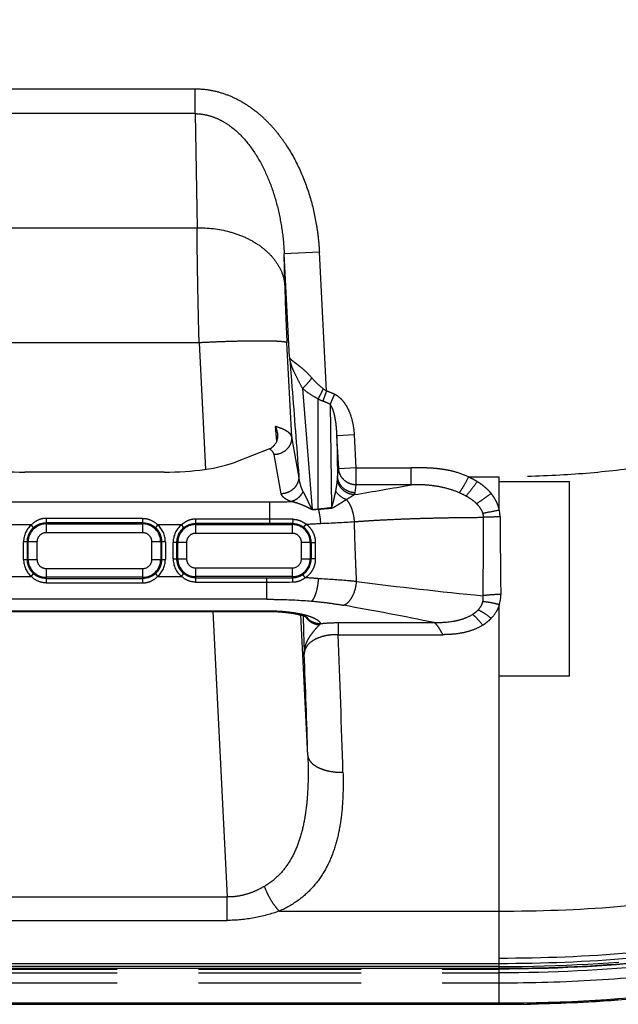
# Model space of a CAD drawing. Units: millimetres. Extents: x 100 to 1640, y 40 to 1148.
# Drawn here: x 1344 to 1378, y 539 to 595 of the extents above; entities that cross this region are included whole.
import ezdxf

# ---------------------------------------------------------------- set-up
doc = ezdxf.new("R2010")
doc.units = ezdxf.units.MM
doc.header["$LTSCALE"] = 92.4
doc.linetypes.add('PHANTOM', pattern=[0.8, 0.45, -0.05, 0.1, -0.05, 0.1, -0.05])
doc.layers.add('DY511_L_CASE_EC_BL1', color=7, linetype='CONTINUOUS')
doc.layers.add('DY511_U_CASE_EC_BL2', color=7, linetype='CONTINUOUS')

# ---------------------------------------------------------------- blocks, each defined once
blk = doc.blocks.new('DY511_L_CASE_EC_BL1', base_point=(894.917, 576.3))
at = {"layer": 'DY511_L_CASE_EC_BL1', "color": 7, "linetype": 'PHANTOM'}
for p, q in [((1342.574, 590.962), (1354.004, 590.962)), ((1354.004, 589.548), (1354.004, 590.962)), ((1354.004, 589.548), (1342.574, 589.548)), ((1354.004, 589.548), (1354.118, 583.063)), ((1342.461, 583.063), (1354.118, 583.063)), ((1361.073, 581.673), (1359.077, 581.569)), ((1359.385, 575.698), (1359.077, 581.569)), ((1359.108, 579.789), (1359.077, 581.569)), ((1361.487, 573.774), (1361.073, 581.673)), ((1354.239, 576.515), (1342.34, 576.515)), ((1354.239, 576.515), (1354.603, 569.319)), ((1359.499, 571.172), (1359.229, 576.515)), ((1360.109, 573.92), (1360.66, 567.037)), ((1361.487, 573.774), (1361.265, 573.204)), ((1361.936, 573.585), (1361.679, 573.019)), ((1361.007, 567.065), (1361.007, 573.321)), ((1361.679, 573.019), (1361.77, 567.15)), ((1358.654, 570.919), (1358.589, 571.754)), ((1358.654, 570.919), (1358.589, 571.754)), ((1363.07, 571.283), (1362.073, 571.231)), ((1362.171, 569.349), (1362.073, 571.231)), ((1362.073, 571.231), (1362.107, 568.902)), ((1363.169, 569.401), (1363.07, 571.283)), ((1359.906, 568.948), (1359.499, 571.172)), ((1358.908, 567.93), (1358.501, 570.153)), ((1362.107, 568.902), (1362.171, 569.349)), ((1363.169, 569.401), (1362.171, 569.349)), ((1363.169, 569.401), (1366.285, 569.401)), ((1363.169, 568.435), (1363.169, 569.401)), ((1366.285, 568.435), (1366.285, 569.401)), ((1363.105, 567.988), (1363.169, 568.435)), ((1366.285, 568.435), (1363.169, 568.435)), ((1369.556, 568.891), (1371.301, 568.891)), ((1371.301, 567.012), (1371.301, 568.891)), ((1375.285, 557.563), (1375.285, 568.634)), ((1338.317, 567.463), (1358.261, 567.463)), ((1358.261, 566.238), (1358.261, 567.463)), ((1351.039, 566.529), (1345.539, 566.529)), ((1345.539, 566.529), (1345.539, 565.712)), ((1351.039, 566.274), (1345.539, 566.274)), ((1345.539, 566.212), (1351.039, 566.212)), ((1351.039, 565.712), (1351.039, 566.529)), ((1358.261, 566.487), (1354.039, 566.487)), ((1354.039, 566.487), (1354.039, 565.676)), ((1358.261, 566.238), (1354.039, 566.238)), ((1354.039, 566.176), (1359.539, 566.176)), ((1359.539, 565.676), (1359.539, 566.236)), ((1344.697, 566.159), (1343.339, 566.159)), ((1344.828, 566.008), (1344.697, 566.159)), ((1351.039, 565.712), (1345.539, 565.712)), ((1351.882, 566.159), (1351.751, 566.008)), ((1353.24, 566.159), (1351.882, 566.159)), ((1353.364, 566.003), (1353.24, 566.159)), ((1359.539, 565.676), (1354.039, 565.676)), ((1345.022, 565.195), (1344.259, 565.195)), ((1344.259, 564.195), (1344.259, 565.195)), ((1344.459, 565.195), (1344.459, 564.195)), ((1344.522, 564.195), (1344.522, 565.195)), ((1345.022, 565.195), (1345.022, 564.195)), ((1352.32, 565.195), (1351.556, 565.195)), ((1351.556, 564.195), (1351.556, 565.195)), ((1352.056, 565.195), (1352.056, 564.195)), ((1352.12, 564.195), (1352.12, 565.195)), ((1352.32, 565.195), (1352.32, 564.195)), ((1353.522, 565.159), (1352.759, 565.159)), ((1352.759, 564.231), (1352.759, 565.159)), ((1352.959, 565.159), (1352.959, 564.231)), ((1353.022, 564.231), (1353.022, 565.159)), ((1353.522, 565.159), (1353.522, 564.231)), ((1360.608, 565.159), (1360.056, 565.159)), ((1360.056, 564.231), (1360.056, 565.159)), ((1360.556, 565.159), (1360.556, 564.231)), ((1360.861, 564.228), (1360.86, 565.156)), ((1344.259, 564.195), (1345.022, 564.195)), ((1351.556, 564.195), (1352.32, 564.195)), ((1352.759, 564.231), (1353.522, 564.231)), ((1360.056, 564.231), (1360.607, 564.231)), ((1344.697, 563.231), (1344.828, 563.381)), ((1345.539, 563.678), (1351.039, 563.678)), ((1345.539, 563.678), (1345.539, 562.861)), ((1351.039, 562.861), (1351.039, 563.678)), ((1351.75, 563.381), (1351.882, 563.231)), ((1353.24, 563.231), (1353.365, 563.387)), ((1354.039, 563.714), (1359.539, 563.714)), ((1354.039, 563.714), (1354.039, 562.903)), ((1359.539, 563.155), (1359.539, 563.714)), ((1343.339, 563.231), (1344.697, 563.231)), ((1351.039, 563.178), (1345.539, 563.178)), ((1345.539, 563.116), (1351.039, 563.116)), ((1345.539, 562.861), (1351.039, 562.861)), ((1351.882, 563.231), (1353.24, 563.231)), ((1359.539, 563.214), (1354.039, 563.214)), ((1354.039, 563.152), (1358.093, 563.152)), ((1354.039, 562.903), (1358.093, 562.903)), ((1358.093, 561.927), (1358.093, 563.152)), ((1360.284, 563.152), (1360.262, 563.152)), ((1358.093, 561.927), (1338.484, 561.927)), ((1338.463, 561.274), (1358.116, 561.274)), ((1355.012, 561.24), (1355.834, 544.998)), ((1358.116, 561.24), (1358.116, 561.274)), ((1371.301, 541.042), (1371.301, 561.617)), ((1360.417, 553.035), (1360.012, 561.036)), ((1362.143, 560.6), (1367.608, 560.6)), ((1362.143, 560.6), (1362.143, 559.914)), ((1362.143, 559.914), (1368.09, 559.914)), ((1340.745, 544.998), (1355.834, 544.998)), ((1355.834, 543.664), (1355.834, 544.998)), ((1358.801, 544.191), (1371.301, 544.191)), ((1340.745, 543.664), (1355.834, 543.664)), ((1371.301, 541.2), (1146.301, 541.2))]:
    blk.add_line(p, q, dxfattribs=at)
at = {"layer": 'DY511_L_CASE_EC_BL1', "color": 7, "linetype": 'CONTINUOUS'}
for p, q in [((1358.239, 570.483), (1356.313, 569.733)), ((1352.248, 569.158), (1344.331, 569.158)), ((1360.608, 565.159), (1360.607, 564.231)), ((1371.301, 541.042), (1146.301, 541.042))]:
    blk.add_line(p, q, dxfattribs=at)
for points in [[(1338.463, 561.24), (1358.14, 561.24), (1358.183, 561.239), (1358.226, 561.239), (1358.269, 561.239), (1358.311, 561.238), (1358.354, 561.237), (1358.397, 561.236), (1358.439, 561.235), (1358.482, 561.233), (1358.524, 561.232), (1358.566, 561.23), (1358.608, 561.228), (1358.65, 561.226), (1358.692, 561.224), (1358.734, 561.221), (1358.775, 561.218), (1358.816, 561.216), (1358.857, 561.213), (1358.898, 561.21), (1358.939, 561.206), (1358.979, 561.203), (1359.019, 561.199), (1359.058, 561.196), (1359.098, 561.192), (1359.137, 561.188), (1359.175, 561.183), (1359.213, 561.179), (1359.251, 561.175), (1359.288, 561.17), (1359.325, 561.165), (1359.362, 561.161), (1359.398, 561.156), (1359.433, 561.151), (1359.468, 561.145), (1359.503, 561.14), (1359.537, 561.135), (1359.57, 561.129), (1359.603, 561.124), (1359.636, 561.118), (1359.667, 561.112), (1359.699, 561.106), (1359.729, 561.1), (1359.759, 561.094), (1359.789, 561.088), (1359.818, 561.082), (1359.846, 561.076), (1359.873, 561.07), (1359.899, 561.064), (1359.925, 561.058), (1359.951, 561.052), (1359.975, 561.046), (1359.999, 561.039), (1360.022, 561.033), (1360.044, 561.027), (1360.066, 561.021), (1360.087, 561.015), (1360.107, 561.009), (1360.126, 561.003), (1360.145, 560.998), (1360.163, 560.992), (1360.18, 560.986), (1360.196, 560.981), (1360.212, 560.975), (1360.227, 560.97), (1360.241, 560.965), (1360.255, 560.959), (1360.268, 560.955), (1360.28, 560.95), (1360.291, 560.945), (1360.302, 560.941), (1360.312, 560.937), (1360.321, 560.932), (1360.33, 560.929), (1360.338, 560.925), (1360.345, 560.921), (1360.352, 560.918), (1360.358, 560.915), (1360.363, 560.912), (1360.368, 560.91), (1360.372, 560.908), (1360.376, 560.906), (1360.379, 560.904), (1360.382, 560.902), (1360.384, 560.901), (1360.385, 560.9)], [(1372.354, 541.048), (1372.596, 541.051), (1373.239, 541.062), (1373.873, 541.077), (1374.5, 541.097), (1375.119, 541.12), (1375.729, 541.148), (1376.333, 541.18), (1376.929, 541.215), (1377.518, 541.254), (1378.099, 541.297)]]:
    blk.add_lwpolyline(points, dxfattribs=at)
at = {"layer": 'DY511_L_CASE_EC_BL1', "color": 7, "linetype": 'PHANTOM'}
for centre, radius, start, end in [((1362.843, 576.011), 2.616, 233.7665, 238.7908), ((1358.163, 565.259), 9.141, 65.6255, 68.676), ((1362.671, 576.622), 3.696, 243.2478, 247.6333), ((1358.175, 565.684), 8.13, 64.4686, 67.6678), ((1359.378, 568.933), 2.729, 354.8161, 359.3315), ((1303.276, 923.072), 360.191, 279.55473, 280.07483), ((1358.261, 599.659), 32.196, 269.9996, 272.1462), ((1358.474, 596.296), 29.341, 274.273, 274.9538), ((1362.976, 567.579), 2.379, 193.1739, 193.4333), ((1358.429, 601.144), 34.19, 273.7452, 274.3282), ((1358.562, 592.563), 25.614, 275.4781, 277.1953), ((1363.578, 567.427), 2.596, 188.0065, 188.3499), ((1358.41, 566.317), 2.701, 14.6778, 15.755), ((1358.506, 599.535), 32.582, 274.407, 275.7703), ((1363.354, 567.71), 1.679, 199.4703, 200.6095), ((1369.409, 566.6), 1.936, 0.3269, 12.269), ((1345.539, 565.195), 1.017, 90, 180), ((1351.039, 565.195), 1.017, 0, 90), ((1354.039, 565.159), 1.017, 90, 180), ((1358.258, 439.84), 126.646, 89.40937, 89.99864), ((1358.263, 268.467), 297.772, 89.7544, 90.00038), ((1359.539, 565.159), 1.017, 360, 90), ((1357.976, 566.443), 1.588, 359.9864, 1.3452), ((1358.619, 604.959), 38.798, 272.5038, 273.7202), ((1358.899, 628.062), 61.859, 272.07293, 273.86449), ((1886.939, 569.236), 515.601, 180.2917, 180.7819), ((1345.539, 565.195), 1.28, 131.1607, 179.9985), ((1345.539, 565.195), 1.081, 131.1607, 180), ((1345.539, 565.195), 0.517, 89.9989, 180), ((1351.039, 565.195), 0.517, 359.9988, 90), ((1351.039, 565.195), 1.081, 0, 48.8381), ((1351.039, 565.195), 1.28, 0.0015, 48.8393), ((1354.039, 565.159), 1.28, 128.6494, 180), ((1354.039, 565.159), 1.081, 128.6495, 180), ((1354.039, 565.159), 0.517, 89.9989, 180), ((1359.539, 565.159), 0.517, 359.9988, 90), ((1359.53, 565.16), 1.078, 359.9415, 54.3824), ((1345.539, 564.195), 1.28, 180.0015, 228.8541), ((1345.539, 564.195), 1.081, 180, 228.8541), ((1345.539, 564.195), 1.017, 180, 270), ((1345.539, 564.195), 0.517, 179.9988, 269.9999), ((1351.039, 564.195), 1.017, 270, 360), ((1351.039, 564.195), 0.517, 269.998, 359.9969), ((1351.039, 564.195), 1.081, 311.146, 360), ((1351.039, 564.195), 1.28, 311.1459, 359.9985), ((1354.039, 564.231), 1.28, 180, 231.3662), ((1354.039, 564.231), 1.081, 180, 231.3686), ((1354.039, 564.231), 1.017, 180, 270), ((1354.039, 564.231), 0.517, 179.9988, 269.9999), ((1359.539, 564.231), 1.017, 270, 360), ((1359.539, 564.231), 0.517, 269.998, 359.9969), ((1359.529, 564.231), 1.078, 302.7421, 359.984), ((1358.101, 858.064), 294.912, 269.9985, 270.2794), ((1359.534, 564.227), 1.072, 270.2839, 302.6351), ((1358.165, 562.948), 1.402, 358.5275, 0.0198), ((1357.898, 524.746), 38.481, 85.3321, 86.4445), ((1396.977, 831.64), 270.822, 262.83362, 264.36036), ((1369.531, 562.174), 1.855, 342.5196, 0.8029), ((1324.215, 347.517), 217.456, 78.48952, 79.87281), ((1361.08, 561.494), 0.936, 217.3169, 220.4742), ((596.436, 529.528), 766.31, 1.687128, 2.272492), ((714.967, 532.853), 645.766, 1.790983, 2.303462)]:
    blk.add_arc(centre, radius, start, end, dxfattribs=at)
at = {"layer": 'DY511_L_CASE_EC_BL1', "color": 7, "linetype": 'CONTINUOUS'}
for centre, radius, start, end in [((1358.09, 689.208), 126.305, 270.00153, 270.66984), ((1371.287, 636.402), 95.361, 270.00852, 270.64113)]:
    blk.add_arc(centre, radius, start, end, dxfattribs=at)
for centre, major_axis, start_param, end_param in [((1344.375, 570.519), (5.002, 0.013), -2.535526, -1.580314), ((1352.204, 570.519), (5.002, -0.013), -1.561279, -0.606066)]:
    blk.add_ellipse(centre, major_axis=major_axis, ratio=0.272015, start_param=start_param, end_param=end_param, dxfattribs=at)
at = {"layer": 'DY511_L_CASE_EC_BL1', "color": 7, "linetype": 'PHANTOM'}
for points, knots in [([(1397.302, 594.892), (1397.302, 593.67), (1397.238, 591.298), (1396.929, 587.875), (1396.416, 584.742), (1395.716, 581.953), (1394.861, 579.552), (1393.888, 577.551), (1392.821, 575.912), (1391.642, 574.551), (1390.281, 573.372), (1388.642, 572.304), (1386.64, 571.332), (1384.24, 570.477), (1381.451, 569.777), (1378.317, 569.263), (1374.895, 568.955), (1372.523, 568.891), (1371.301, 568.891)], [0, 0, 0, 0, 0.084951, 0.164834, 0.238663, 0.30545, 0.364432, 0.41549, 0.459757, 0.500003, 0.54025, 0.584518, 0.635577, 0.694559, 0.761348, 0.83517, 0.915048, 1, 1, 1, 1]), ([(1354.004, 590.962), (1354.271, 590.962), (1354.804, 590.919), (1355.583, 590.729), (1356.326, 590.425), (1357.019, 590.023), (1357.657, 589.539), (1358.237, 588.986), (1358.758, 588.379), (1359.378, 587.51), (1360.013, 586.332), (1360.568, 584.829), (1360.868, 583.527), (1360.998, 582.603), (1361.049, 582.072), (1361.066, 581.806), (1361.073, 581.673)], [0, 0, 0, 0, 0.062474, 0.124953, 0.18744, 0.249935, 0.312439, 0.37495, 0.437466, 0.499987, 0.624943, 0.749929, 0.874932, 0.937463, 0.968731, 1, 1, 1, 1]), ([(1354.004, 589.548), (1354.187, 589.548), (1354.556, 589.512), (1355.094, 589.358), (1355.612, 589.112), (1356.271, 588.667), (1357.004, 587.928), (1357.716, 586.858), (1358.277, 585.649), (1358.691, 584.345), (1358.965, 582.976), (1359.055, 582.041), (1359.077, 581.569)], [0, 0, 0, 0, 0.05328, 0.107356, 0.162745, 0.219755, 0.338635, 0.463704, 0.593272, 0.726388, 0.862065, 1, 1, 1, 1]), ([(1354.118, 583.063), (1354.737, 583.068), (1355.661, 582.957), (1356.794, 582.562), (1357.541, 582.163), (1358.17, 581.669), (1358.658, 581.097), (1358.986, 580.465), (1359.089, 580.012), (1359.108, 579.789)], [0, 0, 0, 0, 0.285474, 0.422235, 0.552246, 0.674464, 0.788847, 0.896557, 1, 1, 1, 1]), ([(1354.239, 576.515), (1354.209, 577.696), (1354.171, 579.41), (1354.134, 581.592), (1354.122, 582.594), (1354.118, 583.063)], [0, 0, 0, 0, 0.541253, 0.785113, 1, 1, 1, 1]), ([(1359.108, 579.789), (1359.117, 579.288), (1359.15, 578.197), (1359.199, 577.106), (1359.229, 576.515)], [0, 0, 0, 0, 0.458767, 1, 1, 1, 1]), ([(1359.229, 576.515), (1359.225, 576.52), (1359.212, 576.529), (1359.185, 576.54), (1359.147, 576.55), (1359.075, 576.564), (1358.957, 576.578), (1358.783, 576.592), (1358.567, 576.603), (1358.312, 576.611), (1358.02, 576.616), (1357.692, 576.617), (1357.333, 576.616), (1356.801, 576.609), (1356.083, 576.591), (1355.178, 576.56), (1354.556, 576.531), (1354.239, 576.515)], [0, 0, 0, 0, 0.003765, 0.009442, 0.017223, 0.027165, 0.053556, 0.088514, 0.131772, 0.182959, 0.241621, 0.307231, 0.379195, 0.456857, 0.626399, 0.809676, 1, 1, 1, 1]), ([(1359.385, 575.698), (1359.428, 575.136), (1359.602, 572.886), (1359.776, 570.636), (1359.906, 568.948)], [0, 0, 0, 0, 0.249837, 1, 1, 1, 1]), ([(1360.64, 574.522), (1360.511, 574.677), (1360.305, 574.889), (1360.016, 575.131), (1359.822, 575.279), (1359.654, 575.402), (1359.536, 575.494), (1359.464, 575.562), (1359.415, 575.619), (1359.39, 575.667), (1359.385, 575.698)], [0, 0, 0, 0, 0.3503, 0.509356, 0.651536, 0.7727, 0.870201, 0.909975, 0.944221, 1, 1, 1, 1]), ([(1360.109, 573.92), (1360.029, 574.09), (1359.865, 574.405), (1359.632, 574.854), (1359.459, 575.277), (1359.398, 575.561), (1359.385, 575.698)], [0, 0, 0, 0, 0.290871, 0.552699, 0.785714, 1, 1, 1, 1]), ([(1360.64, 574.522), (1360.563, 574.407), (1360.399, 574.195), (1360.209, 574.004), (1360.109, 573.92)], [0, 0, 0, 0, 0.513775, 1, 1, 1, 1]), ([(1361.297, 573.901), (1361.172, 573.989), (1360.94, 574.184), (1360.736, 574.407), (1360.64, 574.522)], [0, 0, 0, 0, 0.503919, 1, 1, 1, 1]), ([(1361.008, 573.324), (1360.926, 573.364), (1360.608, 573.534), (1360.313, 573.746), (1360.109, 573.92)], [0, 0, 0, 0, 0.255049, 1, 1, 1, 1]), ([(1361.008, 573.324), (1361.057, 573.414), (1361.156, 573.605), (1361.249, 573.798), (1361.297, 573.901)], [0, 0, 0, 0, 0.473206, 1, 1, 1, 1]), ([(1363.07, 571.283), (1363.058, 571.506), (1363.001, 571.951), (1362.839, 572.488), (1362.643, 572.89), (1362.457, 573.17), (1362.226, 573.414), (1362.037, 573.539), (1361.936, 573.585)], [0, 0, 0, 0, 0.250091, 0.500071, 0.625173, 0.750233, 0.875206, 1, 1, 1, 1]), ([(1362.073, 571.231), (1362.068, 571.385), (1362.054, 571.616), (1362.021, 571.922), (1361.987, 572.151), (1361.943, 572.378), (1361.885, 572.603), (1361.821, 572.786), (1361.751, 572.926), (1361.706, 572.991), (1361.679, 573.019)], [0, 0, 0, 0, 0.248962, 0.373514, 0.498141, 0.622889, 0.747851, 0.873235, 0.936332, 1, 1, 1, 1]), ([(1359.499, 571.172), (1359.494, 571.199), (1359.472, 571.255), (1359.415, 571.334), (1359.335, 571.41), (1359.23, 571.484), (1359.102, 571.556), (1358.889, 571.655), (1358.713, 571.716), (1358.589, 571.754)], [0, 0, 0, 0, 0.074753, 0.159263, 0.257344, 0.371245, 0.502159, 0.650608, 1, 1, 1, 1]), ([(1359.499, 571.172), (1359.502, 571.107), (1359.494, 570.976), (1359.442, 570.786), (1359.351, 570.61), (1359.185, 570.403), (1358.903, 570.211), (1358.635, 570.155), (1358.501, 570.153)], [0, 0, 0, 0, 0.122881, 0.246325, 0.37056, 0.495688, 0.747085, 1, 1, 1, 1]), ([(1358.501, 570.153), (1358.496, 570.183), (1358.469, 570.26), (1358.38, 570.376), (1358.29, 570.448), (1358.239, 570.483)], [0, 0, 0, 0, 0.205936, 0.561785, 1, 1, 1, 1]), ([(1363.169, 568.435), (1363.044, 568.436), (1362.793, 568.485), (1362.471, 568.685), (1362.244, 568.986), (1362.179, 569.228), (1362.171, 569.349)], [0, 0, 0, 0, 0.253365, 0.505262, 0.754123, 1, 1, 1, 1]), ([(1369.556, 568.891), (1369.304, 569.009), (1368.908, 569.149), (1368.366, 569.274), (1368.022, 569.327), (1367.745, 569.359), (1367.537, 569.376), (1367.329, 569.389), (1366.912, 569.405), (1366.564, 569.402), (1366.285, 569.401)], [0, 0, 0, 0, 0.249777, 0.374797, 0.499826, 0.562348, 0.624871, 0.687394, 0.749917, 1, 1, 1, 1]), ([(1359.906, 568.948), (1359.909, 568.883), (1359.9, 568.752), (1359.848, 568.563), (1359.758, 568.386), (1359.591, 568.179), (1359.309, 567.987), (1359.041, 567.931), (1358.908, 567.93)], [0, 0, 0, 0, 0.122881, 0.246325, 0.37056, 0.495688, 0.747085, 1, 1, 1, 1]), ([(1360.149, 568.065), (1360.112, 568.135), (1360.05, 568.279), (1359.959, 568.572), (1359.92, 568.798), (1359.906, 568.948)], [0, 0, 0, 0, 0.257825, 0.508865, 1, 1, 1, 1]), ([(1362.004, 568.07), (1362.025, 568.175), (1362.06, 568.38), (1362.087, 568.586), (1362.096, 568.687)], [0, 0, 0, 0, 0.513469, 1, 1, 1, 1]), ([(1363.064, 567.878), (1362.951, 567.882), (1362.725, 567.93), (1362.429, 568.105), (1362.204, 568.365), (1362.119, 568.578), (1362.096, 568.687)], [0, 0, 0, 0, 0.250384, 0.502115, 0.752662, 1, 1, 1, 1]), ([(1363.105, 567.988), (1362.98, 567.989), (1362.729, 568.037), (1362.406, 568.238), (1362.18, 568.538), (1362.115, 568.781), (1362.107, 568.902)], [0, 0, 0, 0, 0.253365, 0.505262, 0.754123, 1, 1, 1, 1]), ([(1369.031, 567.99), (1368.816, 568.081), (1368.371, 568.23), (1367.684, 568.374), (1366.986, 568.446), (1366.518, 568.446), (1366.285, 568.435)], [0, 0, 0, 0, 0.250027, 0.500364, 0.750688, 1, 1, 1, 1]), ([(1369.031, 567.99), (1369.077, 568.05), (1369.168, 568.182), (1369.35, 568.479), (1369.476, 568.721), (1369.556, 568.891)], [0, 0, 0, 0, 0.217016, 0.461897, 1, 1, 1, 1]), ([(1370.041, 568.634), (1369.94, 568.48), (1369.74, 568.195), (1369.519, 567.927), (1369.407, 567.807)], [0, 0, 0, 0, 0.530474, 1, 1, 1, 1]), ([(1369.556, 568.891), (1369.597, 568.872), (1369.681, 568.834), (1369.803, 568.771), (1369.923, 568.705), (1370.002, 568.658), (1370.041, 568.634)], [0, 0, 0, 0, 0.250008, 0.499994, 0.750009, 1, 1, 1, 1]), ([(1370.041, 568.634), (1370.078, 568.611), (1370.152, 568.563), (1370.297, 568.463), (1370.47, 568.327), (1370.663, 568.147), (1370.781, 568.016), (1370.837, 567.947)], [0, 0, 0, 0, 0.125034, 0.250066, 0.500077, 0.750054, 1, 1, 1, 1]), ([(1371.301, 568.634), (1371.467, 568.634), (1371.799, 568.634), (1372.629, 568.634), (1373.542, 568.635), (1374.538, 568.634), (1375.036, 568.634), (1375.285, 568.634)], [0, 0, 0, 0, 0.125, 0.25, 0.625, 0.8125, 1, 1, 1, 1]), ([(1359.467, 567.486), (1359.387, 567.514), (1359.246, 567.573), (1359.072, 567.683), (1358.957, 567.799), (1358.915, 567.888), (1358.908, 567.93)], [0, 0, 0, 0, 0.344667, 0.615294, 0.82753, 1, 1, 1, 1]), ([(1360.149, 568.065), (1360.113, 567.991), (1360.028, 567.851), (1359.865, 567.676), (1359.677, 567.548), (1359.536, 567.499), (1359.467, 567.486)], [0, 0, 0, 0, 0.26787, 0.52608, 0.770492, 1, 1, 1, 1]), ([(1360.66, 567.037), (1360.658, 567.036), (1360.655, 567.039), (1360.651, 567.044), (1360.647, 567.052), (1360.642, 567.061), (1360.637, 567.072), (1360.63, 567.087), (1360.621, 567.105), (1360.613, 567.123), (1360.602, 567.146), (1360.589, 567.175), (1360.573, 567.21), (1360.556, 567.245), (1360.54, 567.28), (1360.519, 567.326), (1360.492, 567.382), (1360.46, 567.449), (1360.428, 567.516), (1360.385, 567.602), (1360.333, 567.708), (1360.27, 567.832), (1360.209, 567.95), (1360.169, 568.028), (1360.149, 568.065)], [0, 0, 0, 0, 0.004616, 0.009108, 0.017849, 0.02648, 0.035063, 0.052146, 0.069159, 0.086117, 0.103027, 0.136716, 0.170235, 0.203589, 0.236777, 0.269797, 0.335323, 0.400146, 0.464236, 0.52756, 0.651743, 0.772293, 0.88865, 1, 1, 1, 1]), ([(1361.77, 567.15), (1361.775, 567.153), (1361.781, 567.162), (1361.789, 567.181), (1361.798, 567.205), (1361.807, 567.235), (1361.815, 567.264), (1361.824, 567.294), (1361.835, 567.334), (1361.848, 567.383), (1361.863, 567.442), (1361.882, 567.519), (1361.906, 567.616), (1361.933, 567.731), (1361.958, 567.845), (1361.982, 567.958), (1361.997, 568.033), (1362.004, 568.07)], [0, 0, 0, 0, 0.016454, 0.032751, 0.065303, 0.097811, 0.13025, 0.162609, 0.194881, 0.259151, 0.323047, 0.386561, 0.512428, 0.636729, 0.759445, 0.880548, 1, 1, 1, 1]), ([(1362.606, 567.601), (1362.484, 567.642), (1362.254, 567.769), (1362.075, 567.962), (1362.004, 568.07)], [0, 0, 0, 0, 0.498208, 1, 1, 1, 1]), ([(1362.606, 567.601), (1362.649, 567.626), (1362.802, 567.718), (1362.954, 567.811), (1363.064, 567.878)], [0, 0, 0, 0, 0.279182, 1, 1, 1, 1]), ([(1363.064, 567.878), (1363.069, 567.887), (1363.088, 567.921), (1363.1, 567.959), (1363.105, 567.988)], [0, 0, 0, 0, 0.264737, 1, 1, 1, 1]), ([(1370.837, 567.947), (1370.698, 567.841), (1370.426, 567.641), (1370.146, 567.453), (1370.008, 567.368)], [0, 0, 0, 0, 0.520088, 1, 1, 1, 1]), ([(1371.301, 567.012), (1371.296, 567.033), (1371.287, 567.076), (1371.264, 567.161), (1371.217, 567.307), (1371.129, 567.509), (1371.019, 567.699), (1370.919, 567.844), (1370.865, 567.913), (1370.837, 567.947)], [0, 0, 0, 0, 0.062469, 0.124952, 0.249917, 0.499813, 0.749827, 0.874908, 1, 1, 1, 1]), ([(1360.662, 567.026), (1360.655, 567.026), (1360.641, 567.029), (1360.615, 567.041), (1360.582, 567.058), (1360.544, 567.078), (1360.506, 567.098), (1360.468, 567.117), (1360.418, 567.143), (1360.354, 567.173), (1360.278, 567.209), (1360.202, 567.243), (1360.126, 567.275), (1360.026, 567.316), (1359.901, 567.362), (1359.753, 567.411), (1359.609, 567.453), (1359.514, 567.476), (1359.467, 567.486)], [0, 0, 0, 0, 0.016839, 0.033801, 0.067453, 0.100928, 0.13428, 0.16752, 0.200648, 0.266553, 0.331957, 0.396813, 0.461071, 0.524671, 0.649634, 0.771097, 0.888257, 1, 1, 1, 1]), ([(1361.782, 567.119), (1361.805, 567.121), (1361.848, 567.139), (1361.906, 567.171), (1361.962, 567.204), (1362.034, 567.248), (1362.121, 567.302), (1362.224, 567.366), (1362.324, 567.427), (1362.451, 567.506), (1362.545, 567.563), (1362.606, 567.601)], [0, 0, 0, 0, 0.072666, 0.141768, 0.209386, 0.275924, 0.406137, 0.532669, 0.65546, 0.774371, 1, 1, 1, 1]), ([(1363.068, 566.343), (1363.061, 566.469), (1363.029, 566.715), (1362.934, 567.061), (1362.797, 567.362), (1362.674, 567.532), (1362.606, 567.601)], [0, 0, 0, 0, 0.276912, 0.543334, 0.787213, 1, 1, 1, 1]), ([(1369.407, 567.807), (1369.516, 567.747), (1369.728, 567.616), (1369.921, 567.456), (1370.008, 567.368)], [0, 0, 0, 0, 0.499727, 1, 1, 1, 1]), ([(1370.008, 567.368), (1370.085, 567.29), (1370.226, 567.122), (1370.323, 566.923), (1370.354, 566.819)], [0, 0, 0, 0, 0.499457, 1, 1, 1, 1]), ([(1361.023, 567.002), (1361.054, 566.883), (1361.103, 566.631), (1361.129, 566.376), (1361.136, 566.243)], [0, 0, 0, 0, 0.481336, 1, 1, 1, 1]), ([(1370.354, 566.819), (1370.429, 566.834), (1370.744, 566.898), (1371.06, 566.963), (1371.301, 567.012)], [0, 0, 0, 0, 0.236235, 1, 1, 1, 1]), ([(1370.354, 566.819), (1370.37, 566.763), (1370.385, 566.686), (1370.39, 566.609), (1370.39, 566.589)], [0, 0, 0, 0, 0.749351, 1, 1, 1, 1]), ([(1345.539, 566.529), (1345.5, 566.529), (1345.421, 566.524), (1345.265, 566.499), (1345.003, 566.412), (1344.806, 566.271), (1344.697, 566.159)], [0, 0, 0, 0, 0.125596, 0.251086, 0.501299, 1, 1, 1, 1]), ([(1344.828, 566.008), (1344.922, 566.091), (1345.148, 566.227), (1345.407, 566.274), (1345.539, 566.274)], [0, 0, 0, 0, 0.486193, 1, 1, 1, 1]), ([(1351.039, 566.529), (1351.196, 566.529), (1351.512, 566.459), (1351.773, 566.271), (1351.882, 566.159)], [0, 0, 0, 0, 0.499723, 1, 1, 1, 1]), ([(1351.039, 566.274), (1351.171, 566.274), (1351.431, 566.227), (1351.656, 566.091), (1351.751, 566.008)], [0, 0, 0, 0, 0.513807, 1, 1, 1, 1]), ([(1354.039, 566.487), (1354.002, 566.487), (1353.929, 566.483), (1353.783, 566.461), (1353.605, 566.406), (1353.41, 566.301), (1353.293, 566.209), (1353.24, 566.159)], [0, 0, 0, 0, 0.12524, 0.25041, 0.500154, 0.74986, 1, 1, 1, 1]), ([(1353.364, 566.003), (1353.457, 566.077), (1353.672, 566.197), (1353.916, 566.238), (1354.039, 566.238)], [0, 0, 0, 0, 0.487875, 1, 1, 1, 1]), ([(1359.564, 566.442), (1359.564, 566.417), (1359.563, 566.379), (1359.56, 566.331), (1359.557, 566.301), (1359.554, 566.275), (1359.549, 566.255), (1359.546, 566.243), (1359.542, 566.236), (1359.539, 566.236)], [0, 0, 0, 0, 0.366101, 0.533703, 0.682439, 0.80681, 0.902417, 0.966478, 1, 1, 1, 1]), ([(1359.539, 566.236), (1359.651, 566.235), (1359.871, 566.2), (1360.07, 566.099), (1360.158, 566.036)], [0, 0, 0, 0, 0.509522, 1, 1, 1, 1]), ([(1359.563, 566.48), (1359.699, 566.479), (1359.904, 566.439), (1360.119, 566.335), (1360.234, 566.261), (1360.287, 566.22), (1360.314, 566.198)], [0, 0, 0, 0, 0.499406, 0.750107, 0.875258, 1, 1, 1, 1]), ([(1360.314, 566.198), (1360.298, 566.176), (1360.268, 566.135), (1360.228, 566.088), (1360.199, 566.06), (1360.182, 566.045), (1360.169, 566.037), (1360.16, 566.035), (1360.158, 566.036)], [0, 0, 0, 0, 0.356074, 0.670424, 0.795838, 0.893527, 0.960574, 1, 1, 1, 1]), ([(1360.86, 565.156), (1360.86, 565.259), (1360.835, 565.464), (1360.724, 565.752), (1360.549, 566.004), (1360.396, 566.14), (1360.314, 566.198)], [0, 0, 0, 0, 0.251664, 0.502275, 0.75158, 1, 1, 1, 1]), ([(1363.068, 566.343), (1363.22, 566.355), (1363.525, 566.375), (1364.134, 566.415), (1364.896, 566.457), (1365.812, 566.498), (1366.727, 566.53), (1367.643, 566.554), (1368.559, 566.573), (1369.475, 566.586), (1370.085, 566.589), (1370.39, 566.589)], [0, 0, 0, 0, 0.0625, 0.125003, 0.250014, 0.375026, 0.500037, 0.625044, 0.750045, 0.875035, 1, 1, 1, 1]), ([(1363.192, 562.934), (1363.177, 563.217), (1363.152, 563.785), (1363.118, 564.637), (1363.089, 565.49), (1363.075, 566.059), (1363.068, 566.343)], [0, 0, 0, 0, 0.249777, 0.499721, 0.749807, 1, 1, 1, 1]), ([(1370.39, 566.589), (1370.39, 566.402), (1370.389, 566.028), (1370.385, 565.282), (1370.381, 564.536), (1370.376, 563.792), (1370.372, 563.237), (1370.367, 562.682), (1370.366, 562.313), (1370.363, 562.129)], [0, 0, 0, 0, 0.125838, 0.251504, 0.502184, 0.627132, 0.751772, 0.876075, 1, 1, 1, 1]), ([(1371.345, 566.611), (1371.262, 566.611), (1370.944, 566.608), (1370.626, 566.6), (1370.39, 566.589)], [0, 0, 0, 0, 0.259886, 1, 1, 1, 1]), ([(1360.608, 565.159), (1360.608, 565.159), (1360.611, 565.159), (1360.615, 565.158), (1360.622, 565.158), (1360.636, 565.158), (1360.659, 565.157), (1360.691, 565.157), (1360.729, 565.156), (1360.786, 565.156), (1360.831, 565.156), (1360.86, 565.156)], [0, 0, 0, 0, 0.008317, 0.026441, 0.054162, 0.091252, 0.191618, 0.322025, 0.476163, 0.646353, 1, 1, 1, 1]), ([(1360.262, 563.152), (1360.352, 563.208), (1360.519, 563.344), (1360.711, 563.604), (1360.833, 563.905), (1360.861, 564.12), (1360.861, 564.228)], [0, 0, 0, 0, 0.248198, 0.497574, 0.748376, 1, 1, 1, 1]), ([(1360.861, 564.228), (1360.831, 564.228), (1360.787, 564.228), (1360.729, 564.228), (1360.691, 564.228), (1360.658, 564.229), (1360.636, 564.229), (1360.622, 564.23), (1360.615, 564.23), (1360.61, 564.231), (1360.608, 564.231), (1360.607, 564.231)], [0, 0, 0, 0, 0.35291, 0.523117, 0.677501, 0.808213, 0.908614, 0.945789, 0.973614, 0.991746, 1, 1, 1, 1]), ([(1345.539, 563.116), (1345.407, 563.116), (1345.148, 563.163), (1344.922, 563.299), (1344.828, 563.381)], [0, 0, 0, 0, 0.513797, 1, 1, 1, 1]), ([(1351.75, 563.381), (1351.656, 563.299), (1351.431, 563.163), (1351.171, 563.116), (1351.039, 563.116)], [0, 0, 0, 0, 0.486203, 1, 1, 1, 1]), ([(1354.039, 563.152), (1353.916, 563.152), (1353.672, 563.193), (1353.457, 563.313), (1353.365, 563.387)], [0, 0, 0, 0, 0.512114, 1, 1, 1, 1]), ([(1345.539, 562.861), (1345.383, 562.861), (1345.067, 562.931), (1344.806, 563.118), (1344.697, 563.231)], [0, 0, 0, 0, 0.499724, 1, 1, 1, 1]), ([(1351.039, 562.861), (1351.079, 562.861), (1351.158, 562.866), (1351.313, 562.891), (1351.575, 562.977), (1351.773, 563.118), (1351.882, 563.231)], [0, 0, 0, 0, 0.125596, 0.251085, 0.501298, 1, 1, 1, 1]), ([(1354.039, 562.903), (1353.893, 562.902), (1353.597, 562.964), (1353.347, 563.13), (1353.24, 563.231)], [0, 0, 0, 0, 0.499777, 1, 1, 1, 1]), ([(1359.567, 562.948), (1359.567, 562.974), (1359.566, 563.022), (1359.561, 563.078), (1359.555, 563.116), (1359.551, 563.135), (1359.546, 563.148), (1359.542, 563.155), (1359.539, 563.155)], [0, 0, 0, 0, 0.364537, 0.67973, 0.803906, 0.899688, 0.96451, 1, 1, 1, 1]), ([(1359.567, 562.912), (1359.629, 562.913), (1359.754, 562.924), (1359.995, 562.988), (1360.162, 563.078), (1360.262, 563.152)], [0, 0, 0, 0, 0.250326, 0.501028, 1, 1, 1, 1]), ([(1360.262, 563.152), (1360.248, 563.175), (1360.219, 563.219), (1360.177, 563.274), (1360.145, 563.308), (1360.124, 563.323), (1360.115, 563.325), (1360.112, 563.324)], [0, 0, 0, 0, 0.354635, 0.669186, 0.892767, 0.960211, 1, 1, 1, 1]), ([(1360.634, 561.824), (1360.66, 561.845), (1360.711, 561.9), (1360.776, 562.004), (1360.837, 562.137), (1360.914, 562.36), (1360.988, 562.683), (1361.02, 562.955), (1361.029, 563.099)], [0, 0, 0, 0, 0.072695, 0.163055, 0.271128, 0.395475, 0.682788, 1, 1, 1, 1]), ([(1363.192, 562.934), (1363.019, 562.951), (1362.3, 563.017), (1361.578, 563.068), (1361.029, 563.099)], [0, 0, 0, 0, 0.239692, 1, 1, 1, 1]), ([(1362.451, 561.585), (1362.549, 561.622), (1362.689, 561.722), (1362.839, 561.9), (1362.985, 562.132), (1363.121, 562.478), (1363.177, 562.778), (1363.192, 562.934)], [0, 0, 0, 0, 0.196145, 0.309948, 0.433978, 0.707072, 1, 1, 1, 1]), ([(1358.093, 561.927), (1358.308, 561.927), (1359.156, 561.918), (1360.003, 561.877), (1360.634, 561.824)], [0, 0, 0, 0, 0.253533, 1, 1, 1, 1]), ([(1360.634, 561.824), (1360.948, 561.796), (1361.555, 561.729), (1362.16, 561.637), (1362.451, 561.585)], [0, 0, 0, 0, 0.515657, 1, 1, 1, 1]), ([(1370.35, 561.791), (1370.332, 561.706), (1370.267, 561.535), (1370.158, 561.389), (1370.095, 561.321)], [0, 0, 0, 0, 0.48295, 1, 1, 1, 1]), ([(1370.363, 562.129), (1370.37, 562.073), (1370.377, 561.959), (1370.363, 561.846), (1370.35, 561.791)], [0, 0, 0, 0, 0.498726, 1, 1, 1, 1]), ([(1371.301, 561.617), (1371.14, 561.663), (1370.825, 561.737), (1370.505, 561.78), (1370.35, 561.791)], [0, 0, 0, 0, 0.519959, 1, 1, 1, 1]), ([(1371.386, 562.2), (1371.209, 562.198), (1370.867, 562.185), (1370.527, 562.151), (1370.363, 562.129)], [0, 0, 0, 0, 0.517543, 1, 1, 1, 1]), ([(1358.116, 561.274), (1358.304, 561.274), (1358.672, 561.265), (1359.209, 561.224), (1359.706, 561.16), (1360.149, 561.072), (1360.475, 560.98), (1360.696, 560.896), (1360.832, 560.832), (1360.946, 560.766), (1361.057, 560.681), (1361.121, 560.602), (1361.141, 560.547)], [0, 0, 0, 0, 0.175888, 0.345832, 0.50433, 0.646601, 0.768812, 0.821546, 0.868414, 0.909381, 0.944619, 1, 1, 1, 1]), ([(1370.095, 561.321), (1370.026, 561.245), (1369.921, 561.156), (1369.808, 561.079), (1369.78, 561.061)], [0, 0, 0, 0, 0.749402, 1, 1, 1, 1]), ([(1370.838, 560.843), (1370.719, 560.944), (1370.482, 561.121), (1370.223, 561.265), (1370.095, 561.321)], [0, 0, 0, 0, 0.528779, 1, 1, 1, 1]), ([(1371.301, 561.617), (1371.295, 561.599), (1371.284, 561.563), (1371.258, 561.492), (1371.207, 561.37), (1371.082, 561.135), (1370.942, 560.953), (1370.838, 560.843)], [0, 0, 0, 0, 0.062404, 0.124818, 0.249678, 0.49953, 1, 1, 1, 1]), ([(1360.156, 560.994), (1360.157, 560.835), (1360.163, 560.494), (1360.182, 559.765), (1360.199, 559.195), (1360.211, 558.807)], [0, 0, 0, 0, 0.21792, 0.467576, 1, 1, 1, 1]), ([(1360.283, 560.948), (1360.324, 560.882), (1360.423, 560.758), (1360.615, 560.613), (1360.839, 560.514), (1361.001, 560.484), (1361.082, 560.478)], [0, 0, 0, 0, 0.243024, 0.49134, 0.744244, 1, 1, 1, 1]), ([(1360.368, 560.886), (1360.415, 560.831), (1360.521, 560.732), (1360.71, 560.623), (1360.921, 560.557), (1361.068, 560.545), (1361.141, 560.547)], [0, 0, 0, 0, 0.246967, 0.495901, 0.74699, 1, 1, 1, 1]), ([(1361.141, 560.547), (1361.222, 560.556), (1361.555, 560.587), (1361.889, 560.6), (1362.143, 560.6)], [0, 0, 0, 0, 0.241891, 1, 1, 1, 1]), ([(1369.78, 561.061), (1369.621, 560.96), (1369.276, 560.801), (1368.549, 560.613), (1367.981, 560.582), (1367.608, 560.6)], [0, 0, 0, 0, 0.250404, 0.501219, 1, 1, 1, 1]), ([(1368.09, 559.914), (1368.05, 559.992), (1367.972, 560.139), (1367.852, 560.337), (1367.75, 560.475), (1367.668, 560.557), (1367.628, 560.587), (1367.608, 560.6)], [0, 0, 0, 0, 0.311991, 0.589816, 0.821222, 0.917272, 1, 1, 1, 1]), ([(1370.356, 560.452), (1370.269, 560.576), (1370.131, 560.748), (1369.931, 560.944), (1369.83, 561.026), (1369.78, 561.061)], [0, 0, 0, 0, 0.5385, 0.781021, 1, 1, 1, 1]), ([(1370.356, 560.452), (1370.4, 560.48), (1370.508, 560.552), (1370.641, 560.656), (1370.756, 560.761), (1370.811, 560.815), (1370.838, 560.843)], [0, 0, 0, 0, 0.250681, 0.625793, 0.813017, 1, 1, 1, 1]), ([(1360.211, 558.807), (1360.211, 558.888), (1360.223, 559.049), (1360.276, 559.286), (1360.364, 559.516), (1360.483, 559.736), (1360.626, 559.945), (1360.78, 560.14), (1360.932, 560.318), (1361.033, 560.429), (1361.082, 560.478)], [0, 0, 0, 0, 0.124668, 0.249468, 0.376078, 0.505426, 0.636955, 0.767708, 0.891732, 1, 1, 1, 1]), ([(1361.082, 560.478), (1361.095, 560.49), (1361.115, 560.512), (1361.134, 560.536), (1361.141, 560.547)], [0, 0, 0, 0, 0.560922, 1, 1, 1, 1]), ([(1370.356, 560.452), (1370.19, 560.349), (1369.835, 560.177), (1369.267, 560.014), (1368.779, 559.945), (1368.386, 559.92), (1368.188, 559.915), (1368.09, 559.914)], [0, 0, 0, 0, 0.248679, 0.498554, 0.749108, 0.874543, 1, 1, 1, 1]), ([(1362.143, 559.914), (1361.995, 559.917), (1361.708, 559.904), (1361.305, 559.833), (1360.958, 559.717), (1360.677, 559.569), (1360.465, 559.398), (1360.318, 559.21), (1360.232, 559.011), (1360.212, 558.874), (1360.211, 558.807)], [0, 0, 0, 0, 0.181485, 0.350813, 0.500298, 0.628368, 0.737588, 0.83246, 0.918212, 1, 1, 1, 1]), ([(1375.285, 557.563), (1374.953, 557.562), (1374.289, 557.563), (1373.293, 557.563), (1372.297, 557.563), (1371.633, 557.563), (1371.301, 557.563)], [0, 0, 0, 0, 0.249977, 0.499974, 0.749984, 1, 1, 1, 1]), ([(1360.417, 553.035), (1360.432, 552.628), (1360.445, 551.832), (1360.399, 550.666), (1360.273, 549.563), (1360.051, 548.537), (1359.717, 547.604), (1359.26, 546.782), (1358.673, 546.095), (1358.197, 545.742), (1357.946, 545.597)], [0, 0, 0, 0, 0.148473, 0.290564, 0.425535, 0.552928, 0.672786, 0.785944, 0.894142, 1, 1, 1, 1]), ([(1360.417, 553.035), (1360.425, 552.968), (1360.467, 552.829), (1360.6, 552.642), (1360.796, 552.476), (1361.047, 552.334), (1361.345, 552.221), (1361.801, 552.11), (1362.166, 552.084), (1362.413, 552.09)], [0, 0, 0, 0, 0.085521, 0.179581, 0.286422, 0.407474, 0.542028, 0.687905, 1, 1, 1, 1]), ([(1362.413, 552.09), (1362.436, 551.293), (1362.414, 550.11), (1362.174, 548.577), (1361.869, 547.496), (1361.408, 546.481), (1360.754, 545.557), (1359.882, 544.76), (1359.18, 544.359), (1358.801, 544.191)], [0, 0, 0, 0, 0.25798, 0.381387, 0.501745, 0.620571, 0.740605, 0.865724, 1, 1, 1, 1]), ([(1371.301, 544.191), (1373.538, 544.191), (1377.999, 544.352), (1384.62, 545.166), (1391.069, 546.643), (1395.204, 548.144), (1397.194, 549.035)], [0, 0, 0, 0, 0.253049, 0.504309, 0.753388, 1, 1, 1, 1]), ([(1371.301, 541.522), (1373.792, 541.522), (1378.778, 541.717), (1384.967, 542.549), (1389.842, 543.637), (1393.444, 544.684), (1396.966, 545.981), (1399.243, 547.022), (1400.358, 547.589)], [0, 0, 0, 0, 0.249498, 0.499235, 0.62434, 0.749516, 0.874727, 1, 1, 1, 1]), ([(1400.358, 547.227), (1398.129, 546.109), (1393.487, 544.227), (1386.217, 542.389), (1378.787, 541.394), (1373.795, 541.2), (1371.301, 541.2)], [0, 0, 0, 0, 0.249916, 0.499899, 0.749933, 1, 1, 1, 1]), ([(1357.946, 545.597), (1357.792, 545.508), (1357.471, 545.341), (1356.957, 545.145), (1356.406, 545.018), (1356.025, 544.994), (1355.834, 544.998)], [0, 0, 0, 0, 0.239557, 0.487447, 0.741794, 1, 1, 1, 1]), ([(1357.946, 545.597), (1357.997, 545.457), (1358.112, 545.186), (1358.316, 544.806), (1358.543, 544.471), (1358.713, 544.276), (1358.801, 544.191)], [0, 0, 0, 0, 0.269141, 0.53228, 0.778932, 1, 1, 1, 1]), ([(1358.801, 544.191), (1358.334, 544.028), (1357.357, 543.761), (1356.347, 543.664), (1355.834, 543.664)], [0, 0, 0, 0, 0.490842, 1, 1, 1, 1])]:
    blk.add_open_spline(points, degree=3, knots=knots, dxfattribs=at)
for points in [[(1361.007, 573.321), (1361.007, 573.322), (1361.008, 573.323), (1361.008, 573.324)], [(1369.031, 567.99), (1369.159, 567.935), (1369.285, 567.875), (1369.407, 567.807)]]:
    blk.add_open_spline(points, degree=3, dxfattribs=at)
at = {"layer": 'DY511_L_CASE_EC_BL1', "color": 7, "linetype": 'CONTINUOUS'}
for points, knots in [([(1358.711, 571.298), (1358.708, 571.336), (1358.688, 571.493), (1358.637, 571.644), (1358.589, 571.754)], [0, 0, 0, 0, 0.242294, 1, 1, 1, 1]), ([(1358.649, 570.909), (1358.677, 570.969), (1358.714, 571.098), (1358.716, 571.232), (1358.711, 571.298)], [0, 0, 0, 0, 0.498376, 1, 1, 1, 1]), ([(1358.239, 570.483), (1358.324, 570.517), (1358.445, 570.604), (1358.571, 570.762), (1358.625, 570.857), (1358.649, 570.909)], [0, 0, 0, 0, 0.455682, 0.715463, 1, 1, 1, 1])]:
    blk.add_open_spline(points, degree=3, knots=knots, dxfattribs=at)
blk = doc.blocks.new('DY511_U_CASE_EC_BL2', base_point=(896.992, 541.625))
at = {"layer": 'DY511_U_CASE_EC_BL2', "color": 7, "linetype": 'PHANTOM'}
for p, q in [((1371.301, 538.892), (1371.301, 541.042)), ((1371.301, 540.923), (1146.301, 540.923)), ((1146.301, 540.894), (1371.301, 540.894)), ((1146.301, 540.681), (1371.301, 540.681)), ((1146.301, 540.115), (1371.301, 540.115)), ((1339.151, 538.898), (1371.301, 538.898))]:
    blk.add_line(p, q, dxfattribs=at)
at = {"layer": 'DY511_U_CASE_EC_BL2', "color": 7, "linetype": 'CONTINUOUS'}
for p, q in [((1146.301, 538.971), (1371.301, 538.971)), ((1371.301, 538.892), (1146.301, 538.892))]:
    blk.add_line(p, q, dxfattribs=at)
blk.add_lwpolyline([(1371.301, 538.971), (1371.997, 538.973), (1372.7, 538.981), (1373.395, 538.994), (1374.082, 539.011), (1374.76, 539.034), (1375.431, 539.061), (1376.093, 539.093), (1376.748, 539.13), (1377.395, 539.171), (1378.035, 539.216), (1378.666, 539.266)], dxfattribs=at)
for centre, radius, start, end in [((1372.076, 619.138), 80.217, 274.2819, 276.58469), ((1371.309, 634.393), 95.501, 269.99504, 271.2156)]:
    blk.add_arc(centre, radius, start, end, dxfattribs=at)
at = {"layer": 'DY511_U_CASE_EC_BL2', "color": 7, "linetype": 'PHANTOM'}
for points, knots in [([(1371.301, 540.115), (1373.141, 540.115), (1376.823, 540.22), (1382.324, 540.737), (1387.773, 541.664), (1393.125, 543.055), (1398.317, 544.964), (1403.267, 547.439), (1407.878, 550.502), (1412.048, 554.145), (1415.691, 558.315), (1418.754, 562.926), (1421.228, 567.876), (1423.138, 573.068), (1424.529, 578.42), (1425.455, 583.869), (1425.973, 589.37), (1426.078, 593.052), (1426.078, 594.892)], [0, 0, 0, 0, 0.062488, 0.124987, 0.187491, 0.250001, 0.312517, 0.375011, 0.437506, 0.5, 0.562494, 0.624989, 0.687483, 0.749999, 0.812509, 0.875013, 0.937512, 1, 1, 1, 1]), ([(1405.34, 549.53), (1404.104, 548.702), (1401.543, 547.175), (1397.5, 545.271), (1393.305, 543.737), (1387.57, 542.152), (1380.217, 540.955), (1374.271, 540.681), (1371.301, 540.681)], [0, 0, 0, 0, 0.125144, 0.250249, 0.375322, 0.50036, 0.750209, 1, 1, 1, 1])]:
    blk.add_open_spline(points, degree=3, knots=knots, dxfattribs=at)
at = {"layer": 'DY511_U_CASE_EC_BL2', "color": 7, "linetype": 'CONTINUOUS'}
for points, knots in [([(1405.248, 549.721), (1404.017, 548.896), (1401.464, 547.375), (1397.435, 545.48), (1393.255, 543.945), (1388.964, 542.757), (1384.599, 541.885), (1378.718, 541.102), (1374.265, 540.895), (1371.301, 540.894)], [0, 0, 0, 0, 0.124988, 0.249984, 0.374988, 0.499998, 0.625014, 0.750034, 1, 1, 1, 1]), ([(1386.328, 542.275), (1383.856, 541.796), (1378.856, 541.123), (1373.818, 540.923), (1371.301, 540.923)], [0, 0, 0, 0, 0.499967, 1, 1, 1, 1]), ([(1371.301, 538.898), (1372.993, 538.898), (1375.251, 538.957), (1377.502, 539.103), (1378.065, 539.145)], [0, 0, 0, 0, 0.74998, 1, 1, 1, 1]), ([(1378.066, 539.139), (1377.545, 539.1), (1376.076, 539.003), (1374.498, 538.94), (1373.441, 538.916), (1373.335, 538.913)], [0, 0, 0, 0, 0.330461, 0.932773, 1, 1, 1, 1])]:
    blk.add_open_spline(points, degree=3, knots=knots, dxfattribs=at)

msp = doc.modelspace()

# ---------------------------------------------------------------- block references
at = {"layer": 'DY511_L_CASE_EC_BL1'}
msp.add_blockref('DY511_L_CASE_EC_BL1', (894.9169, 576.3001), dxfattribs=at)
at = {"layer": 'DY511_U_CASE_EC_BL2'}
msp.add_blockref('DY511_U_CASE_EC_BL2', (896.992, 541.6248), dxfattribs=at)

doc.saveas('drawing.dxf')
